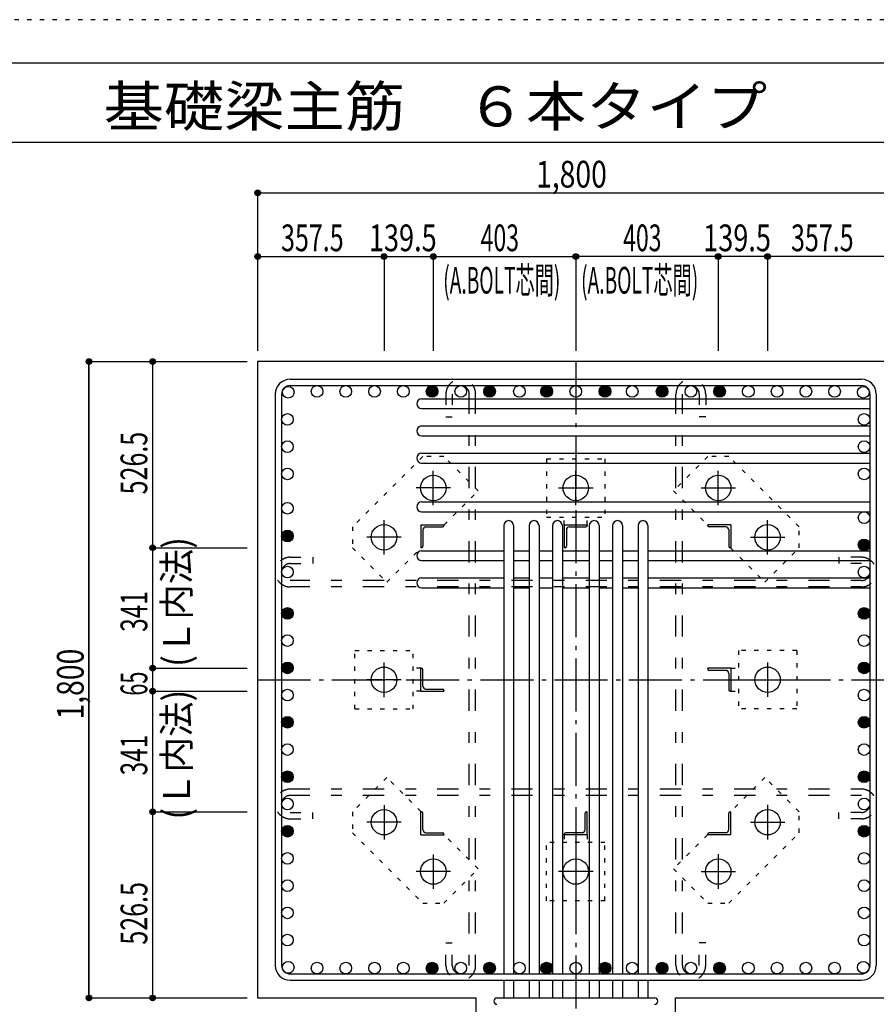
# Model space of a CAD drawing. Units: inches. Extents: x 141 to 12441, y 138 to 8778.
# Drawn here: x 5279 to 7702, y 5993 to 8778 of the extents above; entities that cross this region are included whole.
import ezdxf

# ---------------------------------------------------------------- set-up
doc = ezdxf.new("R2010")
doc.units = ezdxf.units.IN
doc.header["$LTSCALE"] = 30
doc.header["$MEASUREMENT"] = 0
for name, pattern in [('CENTER', [12, 5, -0.8, 0.4, -0.8, 5]), ('DIVIDE', [13.2, 5, -0.8, 0.4, -0.8, 0.4, -0.8, 5]), ('DOT', [1.6, 0.4, -0.8, 0.4]), ('HIDDEN', [8, 1, -2, 2, -2, 1])]:
    doc.linetypes.add(name, pattern=pattern)
for name, color, linetype in [('002', 7, 'Continuous'), ('003', 7, 'Continuous'), ('004', 7, 'Continuous'), ('005', 7, 'Continuous'), ('006', 7, 'Continuous'), ('007', 7, 'Continuous'), ('008', 7, 'Continuous'), ('010', 7, 'Continuous'), ('011', 7, 'Continuous'), ('013', 7, 'Continuous'), ('014', 7, 'Continuous'), ('104', 7, 'Continuous'), ('241', 7, 'Continuous'), ('250', 7, 'Continuous')]:
    doc.layers.add(name, color=color, linetype=linetype)
doc.styles.add('DRACAD', font='txt', dxfattribs={"width": 0.85, "bigfont": 'extfont2'})

msp = doc.modelspace()

# ---------------------------------------------------------------- linework, layer by layer
at = {"layer": '002', "color": 2, "linetype": 'Continuous'}
for p, q in [((8152.4, 7811), (5952.4, 7811)), ((5952.4, 7811), (5952.4, 6011)), ((5952.4, 6011), (6570.4, 6011)), ((6570.4, 5611), (6570.4, 6011)), ((7134.4, 5611), (7134.4, 6011)), ((7134.4, 6011), (7752.4, 6011))]:
    msp.add_line(p, q, dxfattribs=at)
at = {"layer": '003', "color": 4, "linetype": 'CENTER'}
for p, q in [((6449.4, 7404.7), (6449.4, 7502.2)), ((6852.4, 7404.8), (6852.4, 7502.3)), ((7255.4, 7404.8), (7255.4, 7502.3)), ((6498.1, 7453.5), (6400.6, 7453.5)), ((6803.6, 7453.5), (6901.1, 7453.5)), ((7206.6, 7453.5), (7304.1, 7453.5)), ((6309.9, 7265.2), (6309.9, 7362.7)), ((7394.9, 7265.3), (7394.9, 7362.8)), ((6358.6, 7314), (6261.1, 7314)), ((7346.1, 7314), (7443.6, 7314)), ((6309.9, 6862.2), (6309.9, 6959.7)), ((7394.9, 6959.8), (7394.9, 6862.3)), ((6358.6, 6911), (6261.1, 6911)), ((7346.2, 6911), (7443.7, 6911)), ((6309.9, 6556.7), (6309.9, 6459.2)), ((7394.9, 6556.8), (7394.9, 6459.3)), ((6358.7, 6508), (6261.2, 6508)), ((7346.2, 6508), (7443.7, 6508)), ((6449.4, 6417.2), (6449.4, 6319.7)), ((6852.4, 6417.2), (6852.4, 6319.7)), ((7255.4, 6417.3), (7255.4, 6319.8)), ((6498.2, 6368.5), (6400.7, 6368.5)), ((6901.2, 6368.5), (6803.7, 6368.5)), ((7206.7, 6368.5), (7304.2, 6368.5))]:
    msp.add_line(p, q, dxfattribs=at)
at = {"layer": '003', "color": 3, "linetype": 'Continuous'}
for centre in [(6449.4, 7453.5), (6852.4, 7453.5), (7255.4, 7453.5), (6309.9, 7314), (7394.9, 7314), (6309.9, 6911), (7394.9, 6911), (6309.9, 6508), (7394.9, 6508), (6449.4, 6368.5), (6852.4, 6368.5), (7255.4, 6368.5)]:
    msp.add_circle(centre, 36, dxfattribs=at)
at = {"layer": '004', "color": 3, "linetype": 'Continuous'}
for centre in [(6120.5, 7726.5), (6201.8, 7726.5), (6283.1, 7726.5), (6364.5, 7726.5), (6445.8, 7726.5), (6527.1, 7726.5), (6608.4, 7726.5), (6692.9, 7726.5), (6769.9, 7726.5), (6852.4, 7726.5), (6934.9, 7726.5), (7011.9, 7726.5), (7096.4, 7726.5), (7177.8, 7726.5), (7259.1, 7726.5), (7340.4, 7726.5), (7421.7, 7726.5), (7503.1, 7726.5), (7584.4, 7726.5), (6039.1, 7724.3), (7665.7, 7724.3), (6036.9, 7647.3), (7667.9, 7647.3), (6036.9, 7570.3), (7667.9, 7570.3), (6036.9, 7493.3), (7667.9, 7493.3), (6036.9, 7396), (7667.9, 7369.5), (6036.9, 7317.5), (7667.9, 7292.5), (6036.9, 7215.5), (7667.9, 7215.5), (6036.9, 7098.7), (7667.9, 7098.7), (6036.9, 7021.7), (7667.9, 7021.7), (6036.9, 6944.7), (7667.9, 6944.7), (6036.9, 6867.7), (7667.9, 6867.7), (6036.9, 6790.7), (7667.9, 6790.7), (6036.9, 6713.7), (7667.9, 6713.7), (6036.9, 6636.7), (7667.9, 6636.7), (6036.9, 6559.7), (7667.9, 6559.7), (6036.9, 6482.7), (7667.9, 6482.7), (6036.9, 6405.7), (7667.9, 6405.7), (6036.9, 6328.7), (7667.9, 6328.7), (6036.9, 6251.7), (7667.9, 6251.7), (6036.9, 6174.7), (7667.9, 6174.7), (6039.1, 6097.7), (6120.5, 6095.5), (6201.8, 6095.5), (6283.1, 6095.5), (6364.5, 6095.5), (6445.8, 6095.5), (6527.1, 6095.5), (6608.4, 6095.5), (6692.9, 6095.5), (6769.9, 6095.5), (6852.4, 6095.5), (6934.9, 6095.5), (7011.9, 6095.5), (7096.4, 6095.5), (7177.8, 6095.5), (7259.1, 6095.5), (7340.4, 6095.5), (7421.7, 6095.5), (7503.1, 6095.5), (7584.4, 6095.5), (7665.7, 6097.7)]:
    msp.add_circle(centre, 16.5, dxfattribs=at)
at = {"layer": '004', "color": 4, "linetype": 'Continuous'}
for centre, radius in [((6445.8, 7726.5), 14.8), ((6445.8, 7726.5), 13.2), ((6445.8, 7726.5), 11.6), ((6445.8, 7726.5), 9.9), ((6445.8, 7726.5), 8.25), ((6445.8, 7726.5), 6.6), ((6445.8, 7726.5), 4.95), ((6445.8, 7726.5), 3.3), ((6445.8, 7726.5), 1.65), ((6608.4, 7726.5), 14.8), ((6608.4, 7726.5), 13.2), ((6608.4, 7726.5), 11.6), ((6608.4, 7726.5), 9.9), ((6608.4, 7726.5), 8.25), ((6608.4, 7726.5), 6.6), ((6608.4, 7726.5), 4.95), ((6608.4, 7726.5), 3.3), ((6608.4, 7726.5), 1.65), ((6769.9, 7726.5), 14.8), ((6769.9, 7726.5), 13.2), ((6769.9, 7726.5), 11.6), ((6769.9, 7726.5), 9.9), ((6769.9, 7726.5), 8.25), ((6769.9, 7726.5), 6.6), ((6769.9, 7726.5), 4.95), ((6769.9, 7726.5), 3.3), ((6769.9, 7726.5), 1.65), ((6934.9, 7726.5), 14.8), ((6934.9, 7726.5), 13.2), ((6934.9, 7726.5), 11.6), ((6934.9, 7726.5), 9.9), ((6934.9, 7726.5), 8.25), ((6934.9, 7726.5), 6.6), ((6934.9, 7726.5), 4.95), ((6934.9, 7726.5), 3.3), ((6934.9, 7726.5), 1.65), ((7096.4, 7726.5), 14.8), ((7096.4, 7726.5), 13.2), ((7096.4, 7726.5), 11.6), ((7096.4, 7726.5), 9.9), ((7096.4, 7726.5), 8.25), ((7096.4, 7726.5), 6.6), ((7096.4, 7726.5), 4.95), ((7096.4, 7726.5), 3.3), ((7096.4, 7726.5), 1.65), ((7259.1, 7726.5), 14.8), ((7259.1, 7726.5), 13.2), ((7259.1, 7726.5), 11.6), ((7259.1, 7726.5), 9.9), ((7259.1, 7726.5), 8.25), ((7259.1, 7726.5), 6.6), ((7259.1, 7726.5), 4.95), ((7259.1, 7726.5), 3.3), ((7259.1, 7726.5), 1.65), ((6036.9, 7317.5), 14.8), ((6036.9, 7317.5), 13.2), ((6036.9, 7317.5), 11.6), ((6036.9, 7317.5), 9.9), ((6036.9, 7317.5), 8.25), ((6036.9, 7317.5), 6.6), ((6036.9, 7317.5), 4.95), ((6036.9, 7317.5), 3.3), ((6036.9, 7317.5), 1.65), ((7667.9, 7292.5), 14.8), ((7667.9, 7292.5), 13.2), ((7667.9, 7292.5), 11.6), ((7667.9, 7292.5), 9.9), ((7667.9, 7292.5), 8.25), ((7667.9, 7292.5), 6.6), ((7667.9, 7292.5), 4.95), ((7667.9, 7292.5), 3.3), ((7667.9, 7292.5), 1.65), ((6036.9, 7098.7), 14.8), ((6036.9, 7098.7), 13.2), ((6036.9, 7098.7), 11.6), ((6036.9, 7098.7), 9.9), ((6036.9, 7098.7), 8.25), ((6036.9, 7098.7), 6.6), ((6036.9, 7098.7), 4.95), ((6036.9, 7098.7), 3.3), ((7667.9, 7098.7), 14.8), ((7667.9, 7098.7), 13.2), ((7667.9, 7098.7), 11.6), ((7667.9, 7098.7), 9.9), ((7667.9, 7098.7), 8.25), ((7667.9, 7098.7), 6.6), ((7667.9, 7098.7), 4.95), ((7667.9, 7098.7), 3.3), ((6036.9, 7098.7), 1.65), ((7667.9, 7098.7), 1.65), ((6036.9, 6944.7), 14.8), ((6036.9, 6944.7), 13.2), ((6036.9, 6944.7), 11.6), ((6036.9, 6944.7), 9.9), ((6036.9, 6944.7), 8.25), ((6036.9, 6944.7), 6.6), ((6036.9, 6944.7), 4.95), ((6036.9, 6944.7), 3.3), ((6036.9, 6944.7), 1.65), ((7667.9, 6944.7), 14.8), ((7667.9, 6944.7), 13.2), ((7667.9, 6944.7), 11.6), ((7667.9, 6944.7), 9.9), ((7667.9, 6944.7), 8.25), ((7667.9, 6944.7), 6.6), ((7667.9, 6944.7), 4.95), ((7667.9, 6944.7), 3.3), ((7667.9, 6944.7), 1.65), ((6036.9, 6790.7), 14.8), ((6036.9, 6790.7), 13.2), ((6036.9, 6790.7), 11.6), ((6036.9, 6790.7), 9.9), ((6036.9, 6790.7), 8.25), ((6036.9, 6790.7), 6.6), ((6036.9, 6790.7), 4.95), ((7667.9, 6790.7), 14.8), ((7667.9, 6790.7), 13.2), ((7667.9, 6790.7), 11.6), ((7667.9, 6790.7), 9.9), ((7667.9, 6790.7), 8.25), ((7667.9, 6790.7), 6.6), ((7667.9, 6790.7), 4.95), ((6036.9, 6790.7), 3.3), ((6036.9, 6790.7), 1.65), ((7667.9, 6790.7), 3.3), ((7667.9, 6790.7), 1.65), ((6036.9, 6636.7), 14.8), ((6036.9, 6636.7), 13.2), ((6036.9, 6636.7), 11.6), ((6036.9, 6636.7), 9.9), ((6036.9, 6636.7), 8.25), ((6036.9, 6636.7), 6.6), ((6036.9, 6636.7), 4.95), ((6036.9, 6636.7), 3.3), ((6036.9, 6636.7), 1.65), ((7667.9, 6636.7), 14.8), ((7667.9, 6636.7), 13.2), ((7667.9, 6636.7), 11.6), ((7667.9, 6636.7), 9.9), ((7667.9, 6636.7), 8.25), ((7667.9, 6636.7), 6.6), ((7667.9, 6636.7), 4.95), ((7667.9, 6636.7), 3.3), ((7667.9, 6636.7), 1.65), ((6036.9, 6482.7), 14.8), ((6036.9, 6482.7), 13.2), ((6036.9, 6482.7), 11.6), ((6036.9, 6482.7), 9.9), ((6036.9, 6482.7), 8.25), ((6036.9, 6482.7), 6.6), ((7667.9, 6482.7), 14.8), ((7667.9, 6482.7), 13.2), ((7667.9, 6482.7), 11.6), ((7667.9, 6482.7), 9.9), ((7667.9, 6482.7), 8.25), ((7667.9, 6482.7), 6.6), ((6036.9, 6482.7), 4.95), ((6036.9, 6482.7), 3.3), ((6036.9, 6482.7), 1.65), ((7667.9, 6482.7), 4.95), ((7667.9, 6482.7), 3.3), ((7667.9, 6482.7), 1.65), ((6445.8, 6095.5), 14.8), ((6445.8, 6095.5), 13.2), ((6445.8, 6095.5), 11.6), ((6445.8, 6095.5), 9.9), ((6445.8, 6095.5), 8.25), ((6445.8, 6095.5), 6.6), ((6445.8, 6095.5), 4.95), ((6608.4, 6095.5), 14.8), ((6608.4, 6095.5), 13.2), ((6608.4, 6095.5), 11.6), ((6608.4, 6095.5), 9.9), ((6608.4, 6095.5), 8.25), ((6608.4, 6095.5), 6.6), ((6608.4, 6095.5), 4.95), ((6769.9, 6095.5), 14.8), ((6769.9, 6095.5), 13.2), ((6769.9, 6095.5), 11.6), ((6769.9, 6095.5), 9.9), ((6769.9, 6095.5), 8.25), ((6769.9, 6095.5), 6.6), ((6769.9, 6095.5), 4.95), ((6934.9, 6095.5), 14.8), ((6934.9, 6095.5), 13.2), ((6934.9, 6095.5), 11.6), ((6934.9, 6095.5), 9.9), ((6934.9, 6095.5), 8.25), ((6934.9, 6095.5), 6.6), ((6934.9, 6095.5), 4.95), ((7096.4, 6095.5), 14.8), ((7096.4, 6095.5), 13.2), ((7096.4, 6095.5), 11.6), ((7096.4, 6095.5), 9.9), ((7096.4, 6095.5), 8.25), ((7096.4, 6095.5), 6.6), ((7096.4, 6095.5), 4.95), ((7259.1, 6095.5), 14.8), ((7259.1, 6095.5), 13.2), ((7259.1, 6095.5), 11.6), ((7259.1, 6095.5), 9.9), ((7259.1, 6095.5), 8.25), ((7259.1, 6095.5), 6.6), ((7259.1, 6095.5), 4.95), ((6445.8, 6095.5), 3.3), ((6445.8, 6095.5), 1.65), ((6608.4, 6095.5), 3.3), ((6608.4, 6095.5), 1.65), ((6769.9, 6095.5), 3.3), ((6769.9, 6095.5), 1.65), ((6934.9, 6095.5), 3.3), ((6934.9, 6095.5), 1.65), ((7096.4, 6095.5), 3.3), ((7096.4, 6095.5), 1.65), ((7259.1, 6095.5), 3.3), ((7259.1, 6095.5), 1.65)]:
    msp.add_circle(centre, radius, dxfattribs=at)
at = {"layer": '005', "color": 7, "linetype": 'Continuous'}
for p, q in [((6044.4, 7761), (7660.4, 7761)), ((6044.4, 7743), (7660.4, 7743)), ((6002.4, 7719), (6002.4, 6103)), ((6020.4, 7719), (6020.4, 6103)), ((7684.4, 7719), (7684.4, 6103)), ((7702.4, 7719), (7702.4, 6103)), ((6044.4, 6079), (7660.4, 6079)), ((6044.4, 6061), (7660.4, 6061))]:
    msp.add_line(p, q, dxfattribs=at)
for centre, radius, start, end in [((6044.4, 7719), 42, 90, 180), ((6044.4, 7719), 24, 90, 180), ((7660.4, 7719), 42, 0, 90), ((7660.4, 7719), 24, 0, 90), ((6044.4, 6103), 42, 180, 270), ((6044.4, 6103), 24, 180, 270), ((7660.4, 6103), 42, 270, 0), ((7660.4, 6103), 24, 270, 0)]:
    msp.add_arc(centre, radius, start, end, dxfattribs=at)
at = {"layer": '006', "color": 7, "linetype": 'Continuous'}
for p, q in [((6416.4, 7705.8), (7684.4, 7705.8)), ((6416.4, 7677.8), (7684.4, 7677.8)), ((6416.4, 7628.8), (7684.4, 7628.8)), ((6416.4, 7600.8), (7684.4, 7600.8)), ((6416.4, 7551.8), (7684.4, 7551.8)), ((6416.4, 7523.8), (7684.4, 7523.8)), ((6416.4, 7414), (7684.4, 7414)), ((6416.4, 7386), (7684.4, 7386)), ((6648.4, 7347), (6648.4, 6079)), ((6676.4, 7347), (6676.4, 6079)), ((6720.4, 7347), (6720.4, 6079)), ((6748.4, 7347), (6748.4, 6079)), ((6786.4, 7347), (6786.4, 6079)), ((6814.4, 7347), (6814.4, 6079)), ((6890.4, 7347), (6890.4, 6079)), ((6918.4, 7347), (6918.4, 6079)), ((6956.4, 7347), (6956.4, 6079)), ((6984.4, 7347), (6984.4, 6079)), ((7028.4, 7347), (7028.4, 6079)), ((7056.4, 7347), (7056.4, 6079)), ((6416.4, 7276), (6648.4, 7276)), ((6676.4, 7276), (6720.4, 7276)), ((6748.4, 7276), (6786.4, 7276)), ((6814.4, 7276), (6890.4, 7276)), ((6918.4, 7276), (6956.4, 7276)), ((6984.4, 7276), (7028.4, 7276)), ((7056.4, 7276), (7684.4, 7276)), ((6416.4, 7248), (6648.4, 7248)), ((6676.4, 7248), (6720.4, 7248)), ((6748.4, 7248), (6786.4, 7248)), ((6814.4, 7248), (6890.4, 7248)), ((6918.4, 7248), (6956.4, 7248)), ((6984.4, 7248), (7028.4, 7248)), ((7056.4, 7248), (7684.4, 7248)), ((6416.4, 7199), (6648.4, 7199)), ((6676.4, 7199), (6720.4, 7199)), ((6748.4, 7199), (6786.4, 7199)), ((6814.4, 7199), (6890.4, 7199)), ((6918.4, 7199), (6956.4, 7199)), ((6984.4, 7199), (7028.4, 7199)), ((7056.4, 7199), (7684.4, 7199)), ((6416.4, 7171), (6648.4, 7171)), ((6676.4, 7171), (6720.4, 7171)), ((6748.4, 7171), (6786.4, 7171)), ((6814.4, 7171), (6890.4, 7171)), ((6918.4, 7171), (6956.4, 7171)), ((6984.4, 7171), (7028.4, 7171)), ((7056.4, 7171), (7684.4, 7171)), ((6648.4, 6061), (6648.4, 6011)), ((6676.4, 6061), (6676.4, 6011)), ((6720.4, 6061), (6720.4, 6011)), ((6748.4, 6061), (6748.4, 6011)), ((6786.4, 6061), (6786.4, 6011)), ((6814.4, 6061), (6814.4, 6011)), ((6890.4, 6061), (6890.4, 6011)), ((6918.4, 6061), (6918.4, 6011)), ((6956.4, 6061), (6956.4, 6011)), ((6984.4, 6061), (6984.4, 6011)), ((7028.4, 6061), (7028.4, 6011)), ((7056.4, 6061), (7056.4, 6011))]:
    msp.add_line(p, q, dxfattribs=at)
for centre, start, end in [((6416.4, 7691.8), 90, 270), ((6416.4, 7614.8), 90, 270), ((6416.4, 7537.8), 90, 270), ((6416.4, 7400), 90, 270), ((6662.4, 7347), 0, 180), ((6734.4, 7347), 0, 180), ((6800.4, 7347), 0, 180), ((6904.4, 7347), 0, 180), ((6970.4, 7347), 0, 180), ((7042.4, 7347), 0, 180), ((6416.4, 7262), 90, 270), ((6416.4, 7185), 90, 270)]:
    msp.add_arc(centre, 14, start, end, dxfattribs=at)
at = {"layer": '007', "color": 7, "linetype": 'Continuous'}
msp.add_line((6629.4, 6011), (7075.4, 6011), dxfattribs=at)
for centre, start, end in [((6629.4, 6002), 90, 270), ((7075.4, 6002), 270, 90)]:
    msp.add_arc(centre, 9, start, end, dxfattribs=at)
at = {"layer": '010', "color": 4, "linetype": 'DOT'}
for p, q in [((6419.6, 7542.5), (6220.9, 7343.8)), ((6479, 7542.5), (6419.6, 7542.5)), ((6575.9, 7445.6), (6479, 7542.5)), ((6769.9, 7536), (6934.9, 7536)), ((6769.9, 7536), (6769.9, 7371)), ((6934.9, 7536), (6934.9, 7371)), ((7225.8, 7542.5), (7128.9, 7445.6)), ((7285.2, 7542.5), (7225.8, 7542.5)), ((7483.9, 7343.8), (7285.2, 7542.5)), ((6479.8, 7349.5), (6575.9, 7445.6)), ((7128.9, 7445.6), (7225, 7349.5)), ((6769.9, 7371), (6934.9, 7371)), ((6819.9, 7349.5), (6819.9, 7371)), ((6884.9, 7349.5), (6884.9, 7371)), ((6220.9, 7343.8), (6220.9, 7284.4)), ((7483.9, 7284.4), (7483.9, 7343.8)), ((6220.9, 7284.4), (6317.8, 7187.5)), ((6317.8, 7187.5), (6413.9, 7283.6)), ((7290.9, 7283.6), (7387, 7187.5)), ((7387, 7187.5), (7483.9, 7284.4)), ((6227.4, 6993.5), (6392.4, 6993.5)), ((6227.4, 6828.5), (6227.4, 6993.5)), ((6392.4, 6828.5), (6392.4, 6993.5)), ((7312.4, 6993.5), (7312.4, 6828.5)), ((7477.4, 6993.5), (7312.4, 6993.5)), ((7477.4, 6993.5), (7477.4, 6828.5)), ((6413.9, 6943.5), (6392.4, 6943.5)), ((7290.9, 6943.5), (7312.4, 6943.5)), ((6413.9, 6878.5), (6392.4, 6878.5)), ((7290.9, 6878.5), (7312.4, 6878.5)), ((6227.4, 6828.5), (6392.4, 6828.5)), ((7477.4, 6828.5), (7312.4, 6828.5)), ((6317.8, 6634.5), (6220.9, 6537.6)), ((6413.9, 6538.4), (6317.8, 6634.5)), ((7387, 6634.5), (7290.9, 6538.4)), ((7483.9, 6537.6), (7387, 6634.5)), ((6220.9, 6537.6), (6220.9, 6478.2)), ((7483.9, 6478.2), (7483.9, 6537.6)), ((6220.9, 6478.2), (6419.6, 6279.5)), ((6575.9, 6376.4), (6479.8, 6472.5)), ((6819.9, 6472.5), (6819.9, 6451)), ((6884.9, 6472.5), (6884.9, 6451)), ((7225, 6472.5), (7128.9, 6376.4)), ((7285.2, 6279.5), (7483.9, 6478.2)), ((6934.9, 6451), (6769.9, 6451)), ((6769.9, 6286), (6769.9, 6451)), ((6934.9, 6286), (6934.9, 6451)), ((6479, 6279.5), (6575.9, 6376.4)), ((7128.9, 6376.4), (7225.8, 6279.5)), ((6419.6, 6279.5), (6479, 6279.5)), ((6934.9, 6286), (6769.9, 6286)), ((7225.8, 6279.5), (7285.2, 6279.5))]:
    msp.add_line(p, q, dxfattribs=at)
at = {"layer": '011', "color": 4, "linetype": 'Continuous'}
for p, q in [((6413.9, 7349.5), (6478.9, 7349.5)), ((6413.9, 7349.5), (6413.9, 7284.5)), ((6419.9, 7335), (6419.9, 7288.5)), ((6428.4, 7343.5), (6474.9, 7343.5)), ((6478.9, 7349.5), (6478.9, 7347.5)), ((6819.9, 7349.5), (6884.9, 7349.5)), ((6819.9, 7349.5), (6819.9, 7284.5)), ((6825.9, 7335), (6825.9, 7288.5)), ((6834.4, 7343.5), (6880.9, 7343.5)), ((6884.9, 7349.5), (6884.9, 7347.5)), ((7290.9, 7349.5), (7225.9, 7349.5)), ((7225.9, 7347.5), (7225.9, 7349.5)), ((7276.4, 7343.5), (7229.9, 7343.5)), ((7284.9, 7335), (7284.9, 7288.5)), ((7290.9, 7349.5), (7290.9, 7284.5)), ((6415.9, 7284.5), (6413.9, 7284.5)), ((6821.9, 7284.5), (6819.9, 7284.5)), ((7290.9, 7284.5), (7288.9, 7284.5)), ((6413.9, 6943.5), (6415.9, 6943.5)), ((6413.9, 6878.5), (6413.9, 6943.5)), ((6419.9, 6893), (6419.9, 6939.5)), ((7290.9, 6943.5), (7225.9, 6943.5)), ((7225.9, 6941.5), (7225.9, 6943.5)), ((7276.4, 6937.5), (7229.9, 6937.5)), ((7290.9, 6943.5), (7290.9, 6878.5)), ((7284.9, 6929), (7284.9, 6882.5)), ((6428.4, 6884.5), (6474.9, 6884.5)), ((6478.9, 6880.5), (6478.9, 6878.5)), ((6413.9, 6878.5), (6478.9, 6878.5)), ((7290.9, 6878.5), (7288.9, 6878.5)), ((6413.9, 6537.5), (6415.9, 6537.5)), ((6413.9, 6472.5), (6413.9, 6537.5)), ((6419.9, 6487), (6419.9, 6533.5)), ((6878.9, 6487), (6878.9, 6533.5)), ((6882.9, 6537.5), (6884.9, 6537.5)), ((6884.9, 6472.5), (6884.9, 6537.5)), ((7284.9, 6487), (7284.9, 6533.5)), ((7288.9, 6537.5), (7290.9, 6537.5)), ((7290.9, 6472.5), (7290.9, 6537.5)), ((6413.9, 6472.5), (6478.9, 6472.5)), ((6428.4, 6478.5), (6474.9, 6478.5)), ((6478.9, 6474.5), (6478.9, 6472.5)), ((6819.9, 6472.5), (6819.9, 6474.5)), ((6884.9, 6472.5), (6819.9, 6472.5)), ((6870.4, 6478.5), (6823.9, 6478.5)), ((7225.9, 6472.5), (7225.9, 6474.5)), ((7290.9, 6472.5), (7225.9, 6472.5)), ((7276.4, 6478.5), (7229.9, 6478.5))]:
    msp.add_line(p, q, dxfattribs=at)
for centre, radius, start, end in [((6428.4, 7335), 8.5, 90, 180), ((6474.9, 7347.5), 4, 270, 0), ((6834.4, 7335), 8.5, 90, 180), ((6880.9, 7347.5), 4, 270, 0), ((7229.9, 7347.5), 4, 180, 270), ((7276.4, 7335), 8.5, 0, 90), ((6415.9, 7288.5), 4, 270, 0), ((6821.9, 7288.5), 4, 270, 0), ((7288.9, 7288.5), 4, 180, 270), ((6415.9, 6939.5), 4, 0, 90), ((7229.9, 6941.5), 4, 180, 270), ((7276.4, 6929), 8.5, 0, 90), ((6428.4, 6893), 8.5, 180, 270), ((6474.9, 6880.5), 4, 0, 90), ((7288.9, 6882.5), 4, 180, 270), ((6415.9, 6533.5), 4, 0, 90), ((6882.9, 6533.5), 4, 90, 180), ((7288.9, 6533.5), 4, 90, 180), ((6428.4, 6487), 8.5, 180, 270), ((6474.9, 6474.5), 4, 0, 90), ((6823.9, 6474.5), 4, 90, 180), ((6870.4, 6487), 8.5, 270, 0), ((7229.9, 6474.5), 4, 90, 180), ((7276.4, 6487), 8.5, 270, 0)]:
    msp.add_arc(centre, radius, start, end, dxfattribs=at)
at = {"layer": '013', "color": 7, "linetype": 'HIDDEN'}
for p, q in [((6485.1, 7719), (6485.1, 7655)), ((6503.1, 7719), (6503.1, 7655)), ((6551.1, 6103), (6551.1, 7719)), ((6569.1, 6103), (6569.1, 7719)), ((7135.8, 6103), (7135.8, 7719)), ((7153.8, 6103), (7153.8, 7719)), ((7201.8, 7719), (7201.8, 7655)), ((7219.8, 7719), (7219.8, 7655)), ((6485.1, 7655), (6503.1, 7655)), ((7219.8, 7655), (7201.8, 7655)), ((6044.4, 7257.5), (6108.4, 7257.5)), ((6108.4, 7257.5), (6108.4, 7239.5)), ((7596.4, 7257.5), (7596.4, 7239.5)), ((7660.4, 7257.5), (7596.4, 7257.5)), ((6044.4, 7239.5), (6108.4, 7239.5)), ((7660.4, 7239.5), (7596.4, 7239.5)), ((7660.4, 7191.5), (6044.4, 7191.5)), ((7660.4, 7173.5), (6044.4, 7173.5)), ((7660.4, 6601.7), (6044.4, 6601.7)), ((7660.4, 6583.7), (6044.4, 6583.7)), ((6044.4, 6535.7), (6108.4, 6535.7)), ((6044.4, 6517.7), (6108.4, 6517.7)), ((6108.4, 6517.7), (6108.4, 6535.7)), ((7660.4, 6535.7), (7596.4, 6535.7)), ((7596.4, 6517.7), (7596.4, 6535.7)), ((7660.4, 6517.7), (7596.4, 6517.7)), ((6485.1, 6103), (6485.1, 6167)), ((6485.1, 6167), (6503.1, 6167)), ((6503.1, 6103), (6503.1, 6167)), ((7201.8, 6103), (7201.8, 6167)), ((7219.8, 6167), (7201.8, 6167)), ((7219.8, 6103), (7219.8, 6167))]:
    msp.add_line(p, q, dxfattribs=at)
for centre, radius, start, end in [((6527.1, 7719), 42, 0, 180), ((6527.1, 7719), 24, 0, 180), ((7177.8, 7719), 42, 0, 180), ((7177.8, 7719), 24, 0, 180), ((6044.4, 7215.5), 42, 90, 270), ((7660.4, 7215.5), 42, 270, 90), ((6044.4, 7215.5), 24, 90, 270), ((7660.4, 7215.5), 24, 270, 90), ((6044.4, 6559.7), 42, 90, 270), ((7660.4, 6559.7), 42, 270, 90), ((6044.4, 6559.7), 24, 90, 270), ((7660.4, 6559.7), 24, 270, 90), ((6527.1, 6103), 42, 180, 0), ((6527.1, 6103), 24, 180, 0), ((7177.8, 6103), 42, 180, 0), ((7177.8, 6103), 24, 180, 0)]:
    msp.add_arc(centre, radius, start, end, dxfattribs=at)
at = {"layer": '014', "color": 4, "linetype": 'Continuous'}
for p, q in [((5952.4, 8288.1), (5952.4, 8108.1)), ((5952.4, 8288.1), (5952.4, 8108.1)), ((5952.4, 8288.1), (7752.4, 8288.1)), ((5952.4, 8288.1), (7752.4, 8288.1)), ((5952.4, 8108.1), (5952.4, 7841)), ((5952.4, 8108.1), (6309.9, 8108.1)), ((5952.4, 8108.1), (5952.4, 7841)), ((6309.9, 8108.1), (6309.9, 7841)), ((6309.9, 8108.1), (6449.4, 8108.1)), ((6449.4, 8108.1), (6449.4, 7841)), ((6449.4, 8108.1), (6852.4, 8108.1)), ((7255.4, 8108.1), (6852.4, 8108.1)), ((6852.4, 8108.1), (6852.4, 7841)), ((7394.9, 8108.1), (7255.4, 8108.1)), ((7255.4, 8108.1), (7255.4, 7841)), ((7752.4, 8108.1), (7394.9, 8108.1)), ((7394.9, 8108.1), (7394.9, 7841)), ((5475.4, 7811), (5655.4, 7811)), ((5475.4, 7811), (5655.4, 7811)), ((5475.4, 7811), (5475.4, 6011)), ((5475.4, 6011), (5475.4, 7811)), ((5655.4, 7811), (5655.4, 7284.5)), ((5655.4, 7811), (5922.4, 7811)), ((5655.4, 7284.5), (5922.4, 7284.5)), ((5655.4, 7284.5), (5655.4, 6943.5)), ((5655.4, 6943.5), (5922.4, 6943.5)), ((5655.4, 6943.5), (5655.4, 6878.5)), ((5655.4, 6878.5), (5922.4, 6878.5)), ((5655.4, 6878.5), (5655.4, 6537.5)), ((5655.4, 6537.5), (5922.4, 6537.5)), ((5655.4, 6537.5), (5655.4, 6011)), ((5475.4, 6011), (5655.4, 6011)), ((5655.4, 6011), (5922.4, 6011)), ((5655.4, 6011), (5922.4, 6011))]:
    msp.add_line(p, q, dxfattribs=at)
at = {"layer": '014', "color": 4, "linetype": 'CENTER'}
for p, q in [((6852.4, 7811), (6852.4, 5611)), ((5952.4, 6911), (7752.4, 6911))]:
    msp.add_line(p, q, dxfattribs=at)
at = {"layer": '014', "color": 4, "linetype": 'Continuous'}
for centre, radius in [((5952.4, 8288.1), 8), ((5952.4, 8288.1), 7.2), ((5952.4, 8288.1), 6.4), ((5952.4, 8288.1), 5.6), ((5952.4, 8288.1), 4.8), ((5952.4, 8288.1), 4), ((5952.4, 8288.1), 3.2), ((5952.4, 8288.1), 2.4), ((5952.4, 8288.1), 1.6), ((5952.4, 8288.1), 0.8), ((5952.4, 8108.1), 8), ((5952.4, 8108.1), 7.2), ((5952.4, 8108.1), 6.4), ((5952.4, 8108.1), 5.6), ((5952.4, 8108.1), 4.8), ((5952.4, 8108.1), 4), ((5952.4, 8108.1), 3.2), ((5952.4, 8108.1), 2.4), ((5952.4, 8108.1), 1.6), ((5952.4, 8108.1), 0.8), ((6309.9, 8108.1), 8), ((6309.9, 8108.1), 7.2), ((6309.9, 8108.1), 6.4), ((6309.9, 8108.1), 5.6), ((6309.9, 8108.1), 4.8), ((6309.9, 8108.1), 4), ((6309.9, 8108.1), 3.2), ((6309.9, 8108.1), 2.4), ((6309.9, 8108.1), 1.6), ((6309.9, 8108.1), 0.8), ((6449.4, 8108.1), 8), ((6449.4, 8108.1), 7.2), ((6449.4, 8108.1), 6.4), ((6449.4, 8108.1), 5.6), ((6449.4, 8108.1), 4.8), ((6449.4, 8108.1), 4), ((6449.4, 8108.1), 3.2), ((6449.4, 8108.1), 2.4), ((6449.4, 8108.1), 1.6), ((6449.4, 8108.1), 0.8), ((6852.4, 8108.1), 8), ((6852.4, 8108.1), 7.2), ((6852.4, 8108.1), 6.4), ((6852.4, 8108.1), 5.6), ((6852.4, 8108.1), 4.8), ((6852.4, 8108.1), 4), ((6852.4, 8108.1), 3.2), ((6852.4, 8108.1), 2.4), ((6852.4, 8108.1), 1.6), ((6852.4, 8108.1), 0.8), ((7255.4, 8108.1), 8), ((7255.4, 8108.1), 7.2), ((7255.4, 8108.1), 6.4), ((7255.4, 8108.1), 5.6), ((7255.4, 8108.1), 4.8), ((7255.4, 8108.1), 4), ((7255.4, 8108.1), 3.2), ((7255.4, 8108.1), 2.4), ((7255.4, 8108.1), 1.6), ((7255.4, 8108.1), 0.8), ((7394.9, 8108.1), 8), ((7394.9, 8108.1), 7.2), ((7394.9, 8108.1), 6.4), ((7394.9, 8108.1), 5.6), ((7394.9, 8108.1), 4.8), ((7394.9, 8108.1), 4), ((7394.9, 8108.1), 3.2), ((7394.9, 8108.1), 2.4), ((7394.9, 8108.1), 1.6), ((7394.9, 8108.1), 0.8), ((5475.4, 7811), 8), ((5475.4, 7811), 7.2), ((5475.4, 7811), 6.4), ((5475.4, 7811), 5.6), ((5475.4, 7811), 4.8), ((5475.4, 7811), 4), ((5475.4, 7811), 3.2), ((5475.4, 7811), 2.4), ((5475.4, 7811), 1.6), ((5475.4, 7811), 0.8), ((5655.4, 7811), 8), ((5655.4, 7811), 7.2), ((5655.4, 7811), 6.4), ((5655.4, 7811), 5.6), ((5655.4, 7811), 4.8), ((5655.4, 7811), 4), ((5655.4, 7811), 3.2), ((5655.4, 7811), 2.4), ((5655.4, 7811), 1.6), ((5655.4, 7811), 0.8), ((5655.4, 7284.5), 8), ((5655.4, 7284.5), 7.2), ((5655.4, 7284.5), 6.4), ((5655.4, 7284.5), 5.6), ((5655.4, 7284.5), 4.8), ((5655.4, 7284.5), 4), ((5655.4, 7284.5), 3.2), ((5655.4, 7284.5), 2.4), ((5655.4, 7284.5), 1.6), ((5655.4, 7284.5), 0.8), ((5655.4, 6943.5), 8), ((5655.4, 6943.5), 7.2), ((5655.4, 6943.5), 6.4), ((5655.4, 6943.5), 5.6), ((5655.4, 6943.5), 4.8), ((5655.4, 6943.5), 4), ((5655.4, 6943.5), 3.2), ((5655.4, 6943.5), 2.4), ((5655.4, 6943.5), 1.6), ((5655.4, 6943.5), 0.8), ((5655.4, 6878.5), 8), ((5655.4, 6878.5), 7.2), ((5655.4, 6878.5), 6.4), ((5655.4, 6878.5), 5.6), ((5655.4, 6878.5), 4.8), ((5655.4, 6878.5), 4), ((5655.4, 6878.5), 3.2), ((5655.4, 6878.5), 2.4), ((5655.4, 6878.5), 1.6), ((5655.4, 6878.5), 0.8), ((5655.4, 6537.5), 8), ((5655.4, 6537.5), 7.2), ((5655.4, 6537.5), 6.4), ((5655.4, 6537.5), 5.6), ((5655.4, 6537.5), 4.8), ((5655.4, 6537.5), 4), ((5655.4, 6537.5), 3.2), ((5655.4, 6537.5), 2.4), ((5655.4, 6537.5), 1.6), ((5655.4, 6537.5), 0.8), ((5475.4, 6011), 8), ((5475.4, 6011), 7.2), ((5475.4, 6011), 6.4), ((5475.4, 6011), 5.6), ((5475.4, 6011), 4.8), ((5655.4, 6011), 8), ((5655.4, 6011), 7.2), ((5655.4, 6011), 6.4), ((5655.4, 6011), 5.6), ((5655.4, 6011), 4.8), ((5475.4, 6011), 4), ((5475.4, 6011), 3.2), ((5475.4, 6011), 2.4), ((5475.4, 6011), 1.6), ((5475.4, 6011), 0.8), ((5655.4, 6011), 4), ((5655.4, 6011), 3.2), ((5655.4, 6011), 2.4), ((5655.4, 6011), 1.6), ((5655.4, 6011), 0.8)]:
    msp.add_circle(centre, radius, dxfattribs=at)
at = {"layer": '014', "color": 7, "linetype": 'Continuous'}
for p in [(5952.4, 8288.1), (5952.4, 8288.1), (5952.4, 8288.1), (5952.4, 8288.1), (5952.4, 8288.1), (5952.4, 8288.1), (5952.4, 8288.1), (5952.4, 8288.1), (5952.4, 8288.1), (5952.4, 8288.1), (5952.4, 8288.1), (5952.4, 8288.1), (5952.4, 8288.1), (5952.4, 8288.1), (5952.4, 8288.1), (5952.4, 8288.1), (5952.4, 8288.1), (5952.4, 8288.1), (5952.4, 8108.1), (5952.4, 8108.1), (5952.4, 8108.1), (5952.4, 8108.1), (5952.4, 8108.1), (5952.4, 8108.1), (5952.4, 8108.1), (5952.4, 8108.1), (5952.4, 8108.1), (5952.4, 8108.1), (5952.4, 8108.1), (5952.4, 8108.1), (5952.4, 8108.1), (5952.4, 8108.1), (5952.4, 8108.1), (5952.4, 8108.1), (5952.4, 8108.1), (5952.4, 8108.1), (5952.4, 8108.1), (5952.4, 8108.1), (5952.4, 8108.1), (5952.4, 8108.1), (5952.4, 8108.1), (6309.9, 8108.1), (6309.9, 8108.1), (6309.9, 8108.1), (6309.9, 8108.1), (6309.9, 8108.1), (6309.9, 8108.1), (6309.9, 8108.1), (6309.9, 8108.1), (6309.9, 8108.1), (6309.9, 8108.1), (6309.9, 8108.1), (6309.9, 8108.1), (6309.9, 8108.1), (6309.9, 8108.1), (6309.9, 8108.1), (6309.9, 8108.1), (6309.9, 8108.1), (6309.9, 8108.1), (6309.9, 8108.1), (6309.9, 8108.1), (6309.9, 8108.1), (6309.9, 8108.1), (6309.9, 8108.1), (6309.9, 8108.1), (6449.4, 8108.1), (6449.4, 8108.1), (6449.4, 8108.1), (6449.4, 8108.1), (6449.4, 8108.1), (6449.4, 8108.1), (6449.4, 8108.1), (6449.4, 8108.1), (6449.4, 8108.1), (6449.4, 8108.1), (6449.4, 8108.1), (6449.4, 8108.1), (6449.4, 8108.1), (6449.4, 8108.1), (6449.4, 8108.1), (6449.4, 8108.1), (6449.4, 8108.1), (6449.4, 8108.1), (6449.4, 8108.1), (6449.4, 8108.1), (6449.4, 8108.1), (6449.4, 8108.1), (6449.4, 8108.1), (6449.4, 8108.1), (6852.4, 8108.1), (6852.4, 8108.1), (6852.4, 8108.1), (6852.4, 8108.1), (6852.4, 8108.1), (6852.4, 8108.1), (6852.4, 8108.1), (6852.4, 8108.1), (6852.4, 8108.1), (6852.4, 8108.1), (6852.4, 8108.1), (6852.4, 8108.1), (6852.4, 8108.1), (6852.4, 8108.1), (6852.4, 8108.1), (6852.4, 8108.1), (6852.4, 8108.1), (6852.4, 8108.1), (6852.4, 8108.1), (6852.4, 8108.1), (6852.4, 8108.1), (6852.4, 8108.1), (6852.4, 8108.1), (6852.4, 8108.1), (7255.4, 8108.1), (7255.4, 8108.1), (7255.4, 8108.1), (7255.4, 8108.1), (7255.4, 8108.1), (7255.4, 8108.1), (7255.4, 8108.1), (7255.4, 8108.1), (7255.4, 8108.1), (7255.4, 8108.1), (7255.4, 8108.1), (7255.4, 8108.1), (7255.4, 8108.1), (7255.4, 8108.1), (7255.4, 8108.1), (7255.4, 8108.1), (7255.4, 8108.1), (7255.4, 8108.1), (7255.4, 8108.1), (7255.4, 8108.1), (7255.4, 8108.1), (7255.4, 8108.1), (7255.4, 8108.1), (7255.4, 8108.1), (7394.9, 8108.1), (7394.9, 8108.1), (7394.9, 8108.1), (7394.9, 8108.1), (7394.9, 8108.1), (7394.9, 8108.1), (7394.9, 8108.1), (7394.9, 8108.1), (7394.9, 8108.1), (7394.9, 8108.1), (7394.9, 8108.1), (7394.9, 8108.1), (7394.9, 8108.1), (7394.9, 8108.1), (7394.9, 8108.1), (7394.9, 8108.1), (7394.9, 8108.1), (7394.9, 8108.1), (7394.9, 8108.1), (7394.9, 8108.1), (7394.9, 8108.1), (7394.9, 8108.1), (7394.9, 8108.1), (7394.9, 8108.1), (5475.4, 7811), (5475.4, 7811), (5475.4, 7811), (5475.4, 7811), (5475.4, 7811), (5475.4, 7811), (5475.4, 7811), (5475.4, 7811), (5475.4, 7811), (5475.4, 7811), (5475.4, 7811), (5475.4, 7811), (5475.4, 7811), (5475.4, 7811), (5475.4, 7811), (5475.4, 7811), (5655.4, 7811), (5655.4, 7811), (5655.4, 7811), (5655.4, 7811), (5655.4, 7811), (5655.4, 7811), (5655.4, 7811), (5655.4, 7811), (5655.4, 7811), (5655.4, 7811), (5655.4, 7811), (5655.4, 7811), (5655.4, 7811), (5655.4, 7811), (5655.4, 7811), (5655.4, 7811), (5655.4, 7811), (5655.4, 7811), (5655.4, 7811), (5655.4, 7811), (5655.4, 7811), (5655.4, 7811), (5655.4, 7811), (5655.4, 7811), (5655.4, 7811), (5655.4, 7284.5), (5655.4, 7284.5), (5655.4, 7284.5), (5655.4, 7284.5), (5655.4, 7284.5), (5655.4, 7284.5), (5655.4, 7284.5), (5655.4, 7284.5), (5655.4, 7284.5), (5655.4, 7284.5), (5655.4, 7284.5), (5655.4, 7284.5), (5655.4, 7284.5), (5655.4, 7284.5), (5655.4, 7284.5), (5655.4, 7284.5), (5655.4, 7284.5), (5655.4, 7284.5), (5655.4, 7284.5), (5655.4, 7284.5), (5655.4, 7284.5), (5655.4, 7284.5), (5655.4, 7284.5), (5655.4, 7284.5), (5655.4, 7284.5), (5655.4, 6943.5), (5655.4, 6943.5), (5655.4, 6943.5), (5655.4, 6943.5), (5655.4, 6943.5), (5655.4, 6943.5), (5655.4, 6943.5), (5655.4, 6943.5), (5655.4, 6943.5), (5655.4, 6943.5), (5655.4, 6943.5), (5655.4, 6943.5), (5655.4, 6943.5), (5655.4, 6943.5), (5655.4, 6943.5), (5655.4, 6943.5), (5655.4, 6943.5), (5655.4, 6943.5), (5655.4, 6943.5), (5655.4, 6943.5), (5655.4, 6943.5), (5655.4, 6943.5), (5655.4, 6943.5), (5655.4, 6943.5), (5655.4, 6943.5), (5655.4, 6878.5), (5655.4, 6878.5), (5655.4, 6878.5), (5655.4, 6878.5), (5655.4, 6878.5), (5655.4, 6878.5), (5655.4, 6878.5), (5655.4, 6878.5), (5655.4, 6878.5), (5655.4, 6878.5), (5655.4, 6878.5), (5655.4, 6878.5), (5655.4, 6878.5), (5655.4, 6878.5), (5655.4, 6878.5), (5655.4, 6878.5), (5655.4, 6878.5), (5655.4, 6878.5), (5655.4, 6878.5), (5655.4, 6878.5), (5655.4, 6878.5), (5655.4, 6878.5), (5655.4, 6878.5), (5655.4, 6878.5), (5655.4, 6878.5), (5655.4, 6537.5), (5655.4, 6537.5), (5655.4, 6537.5), (5655.4, 6537.5), (5655.4, 6537.5), (5655.4, 6537.5), (5655.4, 6537.5), (5655.4, 6537.5), (5655.4, 6537.5), (5655.4, 6537.5), (5655.4, 6537.5), (5655.4, 6537.5), (5655.4, 6537.5), (5655.4, 6537.5), (5655.4, 6537.5), (5655.4, 6537.5), (5655.4, 6537.5), (5655.4, 6537.5), (5655.4, 6537.5), (5655.4, 6537.5), (5655.4, 6537.5), (5655.4, 6537.5), (5655.4, 6537.5), (5655.4, 6537.5), (5655.4, 6537.5), (5475.4, 6011), (5475.4, 6011), (5475.4, 6011), (5475.4, 6011), (5475.4, 6011), (5475.4, 6011), (5475.4, 6011), (5475.4, 6011), (5475.4, 6011), (5475.4, 6011), (5475.4, 6011), (5475.4, 6011), (5475.4, 6011), (5475.4, 6011), (5475.4, 6011), (5475.4, 6011), (5655.4, 6011), (5655.4, 6011), (5655.4, 6011), (5655.4, 6011), (5655.4, 6011), (5655.4, 6011), (5655.4, 6011), (5655.4, 6011), (5655.4, 6011), (5655.4, 6011), (5655.4, 6011), (5655.4, 6011), (5655.4, 6011), (5655.4, 6011), (5655.4, 6011), (5655.4, 6011), (5655.4, 6011), (5655.4, 6011), (5655.4, 6011), (5655.4, 6011), (5655.4, 6011)]:
    msp.add_point(p, dxfattribs=at)
at = {"layer": '241', "color": 6, "linetype": 'Continuous'}
msp.add_line((327.1, 8656.1), (12254.1, 8656.1), dxfattribs=at)
at = {"layer": '241', "color": 2, "linetype": 'Continuous'}
msp.add_line((327.1, 8431.1), (10023.6, 8431.1), dxfattribs=at)
at = {"layer": '250', "color": 172, "linetype": 'DOT'}
msp.add_line((12440.6, 8778), (140.6, 8778), dxfattribs=at)

# ---------------------------------------------------------------- texts
at = {"layer": '008', "color": 4, "linetype": 'DOT', "style": 'DRACAD', "width": 0.526141}
for p in [(6477.4, 8003.1), (6867.4, 8003.1)]:
    msp.add_text('(A.BOLT芯間)', height=75.63, dxfattribs=at).set_placement(p)
at = {"layer": '008', "color": 4, "linetype": 'DIVIDE', "style": 'DRACAD', "width": 0.970636}
for p in [(5761, 6947), (5761, 6515.1)]:
    msp.add_text('(Ｌ内法)', height=75.63, rotation=90, dxfattribs=at).set_placement(p)
at = {"layer": '014', "color": 4, "linetype": 'DOT', "style": 'DRACAD'}
for s, width, p in [('1,800', 0.777371, (6739.9, 8303.1)), ('357.5', 0.686591, (6018.7, 8123.1)), ('139.5', 0.74375, (6267.2, 8123.1)), ('403', 0.630742, (6583.4, 8123.1)), ('403', 0.630742, (6986.4, 8123.1)), ('139.5', 0.74375, (7212.7, 8123.1)), ('357.5', 0.686591, (7461.2, 8123.1))]:
    msp.add_text(s, height=75.63, dxfattribs=dict(at, width=width)).set_placement(p)
for s, width, p in [('526.5', 0.686591, (5640.4, 7435.3)), ('341', 0.669291, (5640.4, 7046.5)), ('65', 0.595, (5640.4, 6866)), ('341', 0.669291, (5640.4, 6640.5)), ('526.5', 0.686591, (5640.4, 6161.8))]:
    msp.add_text(s, height=75.63, rotation=90, dxfattribs=dict(at, width=width)).set_placement(p)
at = {"layer": '014', "color": 4, "linetype": 'Continuous', "style": 'DRACAD', "width": 0.777371}
msp.add_text('1,800', height=75.63, rotation=90, dxfattribs=at).set_placement((5460.4, 6798.5))
at = {"layer": '104', "color": 2, "linetype": 'HIDDEN', "style": 'DRACAD', "width": 1.102564}
msp.add_text('\u3000\u3000基礎梁主筋\u3000６本タイプ', height=113.445, dxfattribs=at).set_placement((5175.4, 8476.1))

doc.saveas('drawing.dxf')
